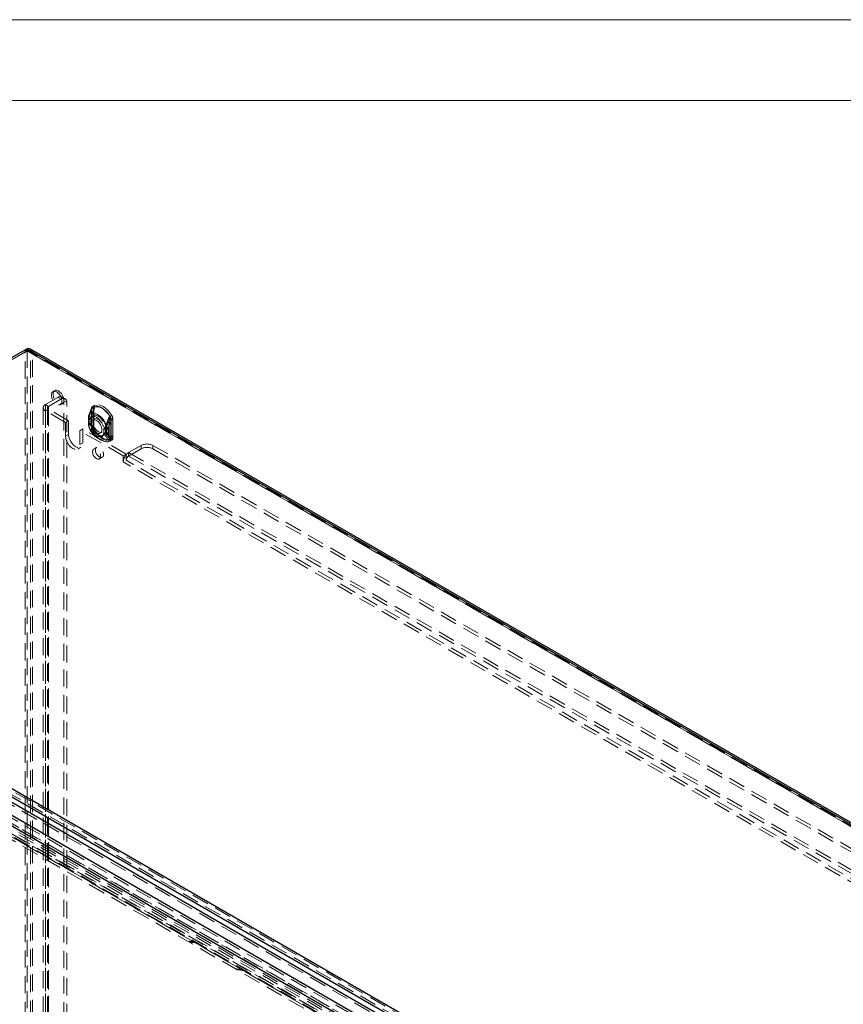
# Model space of a CAD drawing. Units: millimetres. Extents: x 0 to 420, y 0 to 297.
# Drawn here: x 299 to 361, y 224 to 297 of the extents above; entities that cross this region are included whole.
import ezdxf

# ---------------------------------------------------------------- set-up
doc = ezdxf.new("R2010")
doc.units = ezdxf.units.MM
doc.linetypes.add('HIDDEN', pattern=[1.905, 1.27, -0.635])

msp = doc.modelspace()

# ---------------------------------------------------------------- linework, layer by layer
at = {"color": 7, "linetype": 'Continuous', "lineweight": 18}
for p, q in [((0, 297), (420, 297)), ((6, 291), (414.015, 291))]:
    msp.add_line(p, q, dxfattribs=at)
at = {"color": 7, "linetype": 'Continuous', "lineweight": 25}
for p, q in [((299.81, 272.515), (270.907, 255.83)), ((299.81, 272.515), (387.921, 221.65)), ((388.108, 221.668), (300.061, 272.497)), ((270.907, 255.83), (359.018, 204.965)), ((270.818, 255.269), (358.576, 204.607)), ((269.97, 254.381), (357.103, 204.08)), ((271.381, 254.535), (357.372, 204.894)), ((356.759, 203.462), (269.608, 253.773))]:
    msp.add_line(p, q, dxfattribs=at)
at = {"color": 7, "linetype": 'HIDDEN', "lineweight": 18}
for p, q in [((299.81, 272.515), (299.81, 272.362)), ((299.81, 272.362), (270.907, 255.677)), ((299.671, 272.435), (299.804, 272.358)), ((299.671, 150.274), (299.671, 272.435)), ((299.804, 272.358), (299.804, 150.198)), ((387.921, 221.497), (299.81, 272.362)), ((388.014, 221.506), (299.967, 272.335)), ((300.069, 272.212), (300.202, 272.289)), ((300.069, 150.344), (300.069, 272.212)), ((300.069, 272.212), (387.921, 221.497)), ((300.202, 150.42), (300.202, 272.289)), ((300.202, 272.289), (388.06, 221.57)), ((302.102, 268.896), (301.174, 268.36)), ((301.865, 269.408), (301.732, 269.332)), ((302.323, 268.768), (302.102, 268.896)), ((302.635, 268.799), (302.414, 268.927)), ((301.009, 268.13), (301.009, 148.711)), ((301.174, 268.36), (301.174, 148.941)), ((301.395, 268.232), (301.174, 268.36)), ((301.322, 268.13), (301.322, 148.711)), ((302.323, 268.768), (301.395, 268.232)), ((301.395, 148.813), (301.395, 268.232)), ((302.295, 268.357), (302.427, 268.434)), ((302.544, 268.64), (302.765, 268.513)), ((302.544, 150.242), (302.544, 268.64)), ((302.765, 150.114), (302.765, 268.513)), ((304.736, 268.155), (304.726, 268.031)), ((301.395, 268.028), (301.174, 267.901)), ((301.174, 267.901), (301.174, 148.482)), ((302.676, 267.033), (301.174, 267.901)), ((302.897, 267.161), (301.395, 268.028)), ((301.395, 268.028), (301.395, 148.609)), ((304.426, 267.402), (304.426, 267.376)), ((304.595, 267.538), (304.571, 267.454)), ((304.603, 268.078), (304.593, 267.954)), ((304.593, 267.954), (304.593, 266.757)), ((304.594, 266.747), (304.594, 267.944)), ((304.597, 266.751), (304.597, 267.949)), ((304.726, 268.031), (304.726, 266.833)), ((304.737, 267.875), (304.771, 267.994)), ((304.737, 266.677), (304.737, 267.875)), ((304.784, 266.751), (304.784, 267.949)), ((302.897, 267.161), (302.676, 267.033)), ((302.676, 267.033), (302.676, 266.013)), ((302.897, 267.161), (302.897, 266.14)), ((304.368, 267.313), (304.367, 267.273)), ((304.367, 267.283), (304.367, 266.991)), ((304.426, 267.376), (304.426, 267.084)), ((304.426, 267.084), (304.426, 267.058)), ((304.44, 267.181), (304.428, 267.217)), ((304.428, 266.868), (304.44, 266.889)), ((304.44, 266.889), (304.44, 267.181)), ((304.555, 267.31), (304.555, 267.283)), ((304.555, 267.283), (304.555, 266.991)), ((304.569, 267.332), (304.569, 267.306)), ((304.569, 267.306), (304.569, 267.014)), ((304.569, 267.014), (304.569, 266.989)), ((304.573, 267.258), (304.57, 267.286)), ((304.57, 266.941), (304.573, 266.966)), ((304.573, 266.966), (304.573, 267.258)), ((304.826, 267.291), (304.693, 267.214)), ((304.726, 266.833), (304.736, 266.697)), ((304.771, 266.595), (304.737, 266.677)), ((305.641, 266.641), (305.644, 266.666)), ((305.725, 266.639), (305.726, 266.665)), ((305.957, 267.309), (305.926, 267.189)), ((305.926, 267.189), (305.926, 265.991)), ((306.046, 267.106), (306.046, 265.908)), ((306.063, 267.105), (306.053, 267.242)), ((306.063, 265.908), (306.063, 267.105)), ((306.196, 267.182), (306.185, 267.318)), ((306.196, 265.984), (306.196, 267.182)), ((302.897, 266.14), (302.676, 266.013)), ((303.958, 266.548), (303.737, 266.421)), ((303.737, 265.4), (303.737, 266.421)), ((306.963, 264.558), (303.737, 266.421)), ((307.184, 264.686), (303.958, 266.548)), ((303.958, 265.528), (303.958, 266.548)), ((304.837, 266.482), (304.833, 266.488)), ((305.133, 266.054), (305.419, 265.888)), ((305.256, 266.24), (305.388, 266.316)), ((305.509, 266.565), (305.522, 266.586)), ((305.509, 266.565), (305.509, 266.273)), ((305.509, 266.273), (305.522, 266.237)), ((305.641, 266.641), (305.641, 266.349)), ((305.641, 266.349), (305.644, 266.321)), ((305.725, 266.347), (305.725, 266.639)), ((305.726, 266.321), (305.725, 266.347)), ((305.846, 266.556), (305.846, 266.582)), ((305.846, 266.264), (305.846, 266.556)), ((305.846, 266.238), (305.846, 266.264)), ((305.926, 265.991), (305.957, 265.91)), ((306.185, 265.86), (306.196, 265.984)), ((303.582, 265.057), (303.803, 265.184)), ((303.958, 265.528), (303.737, 265.4)), ((305.039, 265.891), (305.325, 265.726)), ((306.053, 265.784), (306.063, 265.908)), ((307.361, 264.788), (308.289, 265.324)), ((308.289, 265.324), (308.289, 265.069)), ((309.173, 265.324), (378.116, 225.524)), ((309.173, 265.069), (309.173, 265.324)), ((304.983, 265.181), (304.762, 265.054)), ((307.184, 264.686), (306.963, 264.558)), ((306.963, 264.558), (306.963, 264.099)), ((307.184, 264.638), (307.184, 264.686)), ((307.184, 264.227), (307.184, 264.638)), ((307.361, 264.533), (308.289, 265.069)), ((307.361, 264.788), (377.188, 224.478)), ((307.361, 264.533), (307.361, 264.788)), ((307.361, 264.533), (377.188, 224.223)), ((309.173, 265.069), (378.116, 225.269)), ((305.187, 264.318), (305.408, 264.445)), ((376.79, 223.789), (306.963, 264.099)), ((377.011, 223.917), (307.184, 264.227)), ((270.907, 255.677), (359.018, 204.811)), ((358.709, 204.684), (270.951, 255.345)), ((271.381, 254.331), (357.372, 204.69)), ((356.935, 203.564), (269.784, 253.875)), ((269.97, 254.176), (357.103, 203.876)), ((271.443, 251.707), (355.829, 202.992)), ((271.509, 251.878), (355.895, 203.163)), ((356.019, 203.102), (272.153, 251.517)), ((272.219, 251.688), (356.085, 203.272)), ((356.074, 203.133), (272.271, 251.512)), ((356.097, 203.297), (272.294, 251.676)), ((356.383, 203.344), (272.779, 251.607)), ((272.802, 251.771), (356.406, 203.508)), ((356.499, 203.652), (272.895, 251.915)), ((356.632, 203.729), (273.028, 251.992)), ((311.88, 228.438), (311.862, 228.392)), ((311.884, 228.379), (311.862, 228.392)), ((311.862, 228.392), (312.245, 228.358)), ((311.902, 228.425), (311.88, 228.438)), ((311.88, 228.438), (312.263, 228.403)), ((311.902, 228.425), (311.884, 228.379)), ((311.94, 228.363), (311.884, 228.379)), ((311.957, 228.409), (311.902, 228.425)), ((311.946, 228.399), (311.929, 228.354)), ((311.929, 228.354), (311.94, 228.363)), ((311.951, 228.341), (311.929, 228.354)), ((311.957, 228.409), (311.94, 228.363)), ((311.946, 228.399), (311.957, 228.409)), ((311.968, 228.386), (311.946, 228.399)), ((311.968, 228.386), (311.951, 228.341)), ((312.333, 228.307), (311.951, 228.341)), ((312.351, 228.352), (311.968, 228.386)), ((312.263, 228.403), (312.245, 228.358)), ((312.245, 228.358), (312.267, 228.345)), ((312.274, 228.381), (312.256, 228.335)), ((312.267, 228.345), (312.256, 228.335)), ((312.256, 228.335), (312.311, 228.319)), ((312.263, 228.403), (312.285, 228.391)), ((312.285, 228.391), (312.267, 228.345)), ((312.285, 228.391), (312.274, 228.381)), ((312.274, 228.381), (312.329, 228.365)), ((312.329, 228.365), (312.311, 228.319)), ((312.311, 228.319), (312.333, 228.307)), ((312.329, 228.365), (312.351, 228.352)), ((312.351, 228.352), (312.333, 228.307)), ((315.416, 226.396), (315.398, 226.351)), ((315.438, 226.384), (315.416, 226.396)), ((315.416, 226.396), (315.798, 226.362)), ((315.438, 226.384), (315.42, 226.338)), ((315.493, 226.368), (315.438, 226.384)), ((315.482, 226.358), (315.464, 226.313)), ((315.493, 226.368), (315.475, 226.322)), ((315.482, 226.358), (315.493, 226.368)), ((315.504, 226.345), (315.482, 226.358)), ((315.798, 226.362), (315.781, 226.317)), ((315.798, 226.362), (315.82, 226.35)), ((315.42, 226.338), (315.398, 226.351)), ((315.398, 226.351), (315.781, 226.317)), ((315.475, 226.322), (315.42, 226.338)), ((315.464, 226.313), (315.475, 226.322)), ((315.486, 226.3), (315.464, 226.313)), ((315.504, 226.345), (315.486, 226.3)), ((315.869, 226.266), (315.486, 226.3)), ((315.887, 226.311), (315.504, 226.345)), ((315.781, 226.317), (315.803, 226.304)), ((315.809, 226.34), (315.792, 226.294)), ((315.803, 226.304), (315.792, 226.294)), ((315.792, 226.294), (315.847, 226.278)), ((315.82, 226.35), (315.803, 226.304)), ((315.82, 226.35), (315.809, 226.34)), ((315.809, 226.34), (315.865, 226.324)), ((315.865, 226.324), (315.847, 226.278)), ((315.847, 226.278), (315.869, 226.266)), ((315.865, 226.324), (315.887, 226.311)), ((315.887, 226.311), (315.869, 226.266))]:
    msp.add_line(p, q, dxfattribs=at)
at = {"color": 7, "linetype": 'Continuous', "lineweight": 25, "flags": 128}
msp.add_lwpolyline([(300.061, 272.497), (299.943, 272.532), (299.81, 272.515)], dxfattribs=at)
at = {"color": 7, "linetype": 'HIDDEN', "lineweight": 18, "flags": 128}
for points in [[(300.202, 272.289), (300.15, 272.413), (300.061, 272.497), (300.061, 272.497)], [(302.013, 269.304), (302.126, 269.22), (302.229, 269.107), (302.314, 268.972), (302.375, 268.826), (302.407, 268.683), (302.407, 268.552), (302.375, 268.445), (302.314, 268.37), (302.229, 268.334), (302.126, 268.339), (302.013, 268.385), (301.901, 268.468), (301.798, 268.582), (301.713, 268.717), (301.652, 268.862), (301.62, 269.006), (301.62, 269.137), (301.652, 269.244), (301.713, 269.319), (301.798, 269.355), (301.901, 269.35), (302.013, 269.304)], [(302.146, 269.38), (302.258, 269.297), (302.361, 269.183), (302.447, 269.048), (302.508, 268.903), (302.54, 268.759), (302.54, 268.628), (302.508, 268.521), (302.447, 268.447), (302.361, 268.41), (302.258, 268.416), (302.146, 268.462), (302.034, 268.545), (301.931, 268.659), (301.845, 268.794), (301.784, 268.939), (301.752, 269.083), (301.752, 269.214), (301.784, 269.321), (301.845, 269.395), (301.931, 269.432), (302.034, 269.426), (302.146, 269.38)], [(304.606, 268.068), (304.646, 268.198), (304.655, 268.21), (304.678, 268.225)], [(305.98, 267.481), (305.837, 267.685), (305.677, 267.867), (305.505, 268.021), (305.328, 268.142), (305.151, 268.226), (304.98, 268.27), (304.82, 268.272), (304.676, 268.234)], [(304.678, 268.225), (304.82, 268.263), (304.979, 268.26), (305.149, 268.216), (305.325, 268.133), (305.501, 268.013), (305.672, 267.86), (305.831, 267.679), (305.973, 267.477)], [(306.113, 267.558), (305.969, 267.762), (305.809, 267.944), (305.638, 268.098), (305.461, 268.218), (305.284, 268.302), (305.112, 268.346), (304.952, 268.349), (304.809, 268.31)], [(304.833, 268.162), (304.962, 268.196), (305.106, 268.194), (305.26, 268.154), (305.419, 268.079), (305.578, 267.97), (305.732, 267.832), (305.876, 267.669), (306.005, 267.485)], [(304.426, 267.402), (304.392, 267.459), (304.392, 267.507), (304.402, 267.522), (304.402, 267.522)], [(304.402, 267.522), (304.529, 267.855), (304.616, 268.046)], [(305.676, 266.787), (305.595, 266.994), (305.485, 267.193), (305.35, 267.373), (305.199, 267.523), (305.039, 267.637), (304.879, 267.708), (304.728, 267.732), (304.594, 267.708), (304.483, 267.636), (304.402, 267.522)], [(304.44, 267.181), (304.471, 267.309), (304.532, 267.407), (304.618, 267.469), (304.724, 267.493), (304.846, 267.476), (304.974, 267.419), (305.103, 267.327), (305.225, 267.204), (305.331, 267.057), (305.417, 266.895), (305.478, 266.728), (305.509, 266.565)], [(304.572, 267.452), (304.568, 267.441), (304.555, 267.293)], [(304.573, 267.258), (304.604, 267.385), (304.664, 267.483), (304.75, 267.546), (304.857, 267.569), (304.978, 267.552), (305.107, 267.496), (305.236, 267.404), (305.357, 267.28), (305.464, 267.134), (305.55, 266.972), (305.61, 266.804), (305.641, 266.641)], [(304.582, 267.484), (304.695, 267.799), (304.775, 267.985)], [(305.684, 266.848), (305.614, 267.027), (305.518, 267.199), (305.402, 267.354), (305.271, 267.485), (305.133, 267.583), (304.995, 267.644), (304.864, 267.665), (304.748, 267.644), (304.652, 267.582), (304.582, 267.484)], [(304.593, 267.954), (304.594, 267.953), (304.596, 267.952), (304.596, 267.951), (304.597, 267.949), (304.597, 267.948), (304.596, 267.947), (304.595, 267.945), (304.594, 267.944)], [(304.606, 268.068), (304.6, 268.069), (304.596, 268.068), (304.594, 268.067), (304.594, 268.064), (304.597, 268.061), (304.601, 268.057), (304.608, 268.052), (304.616, 268.046)], [(304.726, 268.031), (304.749, 268.014), (304.767, 267.995), (304.779, 267.975), (304.784, 267.954), (304.782, 267.933), (304.774, 267.912), (304.758, 267.892), (304.737, 267.875)], [(304.803, 268.093), (304.795, 268.067), (304.766, 267.993)], [(304.771, 267.994), (304.769, 267.994), (304.767, 267.994), (304.766, 267.993), (304.767, 267.992), (304.767, 267.991), (304.769, 267.989), (304.772, 267.987), (304.775, 267.985)], [(304.785, 267.948), (304.785, 267.988), (304.792, 268.035)], [(306.005, 267.485), (306.013, 267.472), (306.015, 267.461), (306.014, 267.447), (305.992, 267.4), (305.957, 267.309)], [(304.426, 267.376), (304.399, 267.354), (304.38, 267.33), (304.37, 267.304), (304.367, 267.277), (304.374, 267.25), (304.388, 267.225), (304.411, 267.202), (304.44, 267.181)], [(304.44, 266.889), (304.411, 266.91), (304.388, 266.933), (304.374, 266.958), (304.367, 266.985), (304.37, 267.012), (304.38, 267.038), (304.399, 267.062), (304.426, 267.084)], [(304.367, 267.002), (304.367, 266.972), (304.368, 266.963)], [(304.402, 266.742), (304.402, 266.742), (304.393, 266.765), (304.392, 266.788), (304.395, 266.806), (304.428, 266.868)], [(304.402, 266.742), (304.483, 266.534), (304.594, 266.335), (304.728, 266.156), (304.879, 266.005), (305.039, 265.891), (305.199, 265.82), (305.35, 265.797), (305.485, 265.821), (305.595, 265.892), (305.676, 266.006)], [(304.616, 266.425), (304.536, 266.517), (304.402, 266.742)], [(305.509, 266.273), (305.478, 266.145), (305.417, 266.047), (305.331, 265.985), (305.225, 265.961), (305.103, 265.978), (304.974, 266.034), (304.846, 266.127), (304.724, 266.25), (304.618, 266.397), (304.532, 266.558), (304.471, 266.726), (304.44, 266.889)], [(304.569, 267.306), (304.563, 267.301), (304.558, 267.295), (304.555, 267.288), (304.555, 267.282), (304.556, 267.275), (304.56, 267.269), (304.566, 267.263), (304.573, 267.258)], [(304.573, 266.966), (304.566, 266.971), (304.56, 266.977), (304.556, 266.983), (304.555, 266.99), (304.555, 266.996), (304.558, 267.003), (304.563, 267.009), (304.569, 267.014)], [(304.555, 266.991), (304.555, 266.973), (304.555, 266.965)], [(305.641, 266.349), (305.61, 266.222), (305.55, 266.124), (305.464, 266.061), (305.357, 266.038), (305.236, 266.055), (305.107, 266.111), (304.978, 266.203), (304.857, 266.326), (304.75, 266.473), (304.664, 266.635), (304.604, 266.802), (304.573, 266.966)], [(304.974, 267.186), (305.087, 267.103), (305.19, 266.989), (305.275, 266.854), (305.336, 266.709), (305.368, 266.565), (305.368, 266.434), (305.336, 266.327), (305.275, 266.253), (305.19, 266.216), (305.087, 266.221), (304.974, 266.268), (304.862, 266.351), (304.759, 266.465), (304.674, 266.6), (304.613, 266.745), (304.581, 266.889), (304.581, 267.02), (304.613, 267.127), (304.674, 267.201), (304.759, 267.237), (304.862, 267.232), (304.974, 267.186)], [(304.582, 266.789), (304.652, 266.61), (304.748, 266.438), (304.864, 266.282), (304.995, 266.152), (305.133, 266.054), (305.271, 265.992), (305.402, 265.972), (305.518, 265.993), (305.614, 266.054), (305.684, 266.153)], [(304.775, 266.519), (304.701, 266.6), (304.582, 266.789)], [(304.709, 267.033), (304.725, 267.153), (304.772, 267.245), (304.847, 267.301), (304.942, 267.317), (305.05, 267.291), (305.164, 267.225), (305.272, 267.126), (305.368, 267), (305.442, 266.859), (305.489, 266.712), (305.505, 266.574), (305.489, 266.454), (305.442, 266.362), (305.368, 266.306), (305.272, 266.29), (305.164, 266.316), (305.05, 266.381), (304.942, 266.481), (304.847, 266.607), (304.772, 266.748), (304.725, 266.894), (304.709, 267.033)], [(304.726, 266.833), (304.749, 266.817), (304.767, 266.798), (304.779, 266.778), (304.784, 266.756), (304.782, 266.735), (304.774, 266.714), (304.758, 266.695), (304.737, 266.677)], [(304.736, 266.697), (304.756, 266.688), (304.772, 266.678), (304.783, 266.666), (304.79, 266.653), (304.793, 266.639), (304.79, 266.624), (304.783, 266.609), (304.771, 266.595)], [(304.795, 266.626), (304.788, 266.679), (304.787, 266.75)], [(305.855, 267.331), (305.783, 267.15), (305.676, 266.787)], [(305.884, 267.345), (305.805, 267.176), (305.684, 266.848)], [(302.676, 266.013), (302.694, 265.844), (302.747, 265.665), (302.832, 265.49), (302.942, 265.329), (303.069, 265.194), (303.207, 265.094), (303.344, 265.036), (303.472, 265.023), (303.582, 265.057), (303.666, 265.135), (303.719, 265.252), (303.737, 265.4)], [(302.897, 266.14), (302.915, 265.971), (302.968, 265.793), (303.053, 265.617), (303.163, 265.457), (303.29, 265.322), (303.428, 265.222), (303.565, 265.163), (303.693, 265.15), (303.803, 265.184), (303.887, 265.263), (303.94, 265.38), (303.958, 265.528)], [(304.603, 266.62), (304.605, 266.62), (304.606, 266.619), (304.606, 266.618), (304.607, 266.618), (304.607, 266.617), (304.607, 266.616), (304.606, 266.615), (304.606, 266.614)], [(304.676, 266.381), (304.677, 266.381), (304.677, 266.382), (304.677, 266.382), (304.678, 266.382), (304.678, 266.382), (304.678, 266.382), (304.678, 266.382), (304.678, 266.382)], [(304.676, 266.381), (304.82, 266.177), (304.98, 265.995), (305.151, 265.841), (305.328, 265.72), (305.505, 265.636), (305.677, 265.592), (305.837, 265.59), (305.98, 265.628)], [(305.973, 265.634), (305.831, 265.596), (305.672, 265.599), (305.501, 265.643), (305.325, 265.726), (305.149, 265.846), (304.979, 265.999), (304.82, 266.18), (304.678, 266.382)], [(304.809, 266.457), (304.817, 266.464), (304.824, 266.469), (304.83, 266.474), (304.834, 266.477), (304.836, 266.48), (304.837, 266.482), (304.836, 266.482), (304.833, 266.482)], [(304.809, 266.457), (304.952, 266.253), (305.112, 266.071), (305.284, 265.917), (305.461, 265.797), (305.638, 265.713), (305.809, 265.669), (305.969, 265.666), (306.113, 265.705)], [(306.005, 265.805), (305.876, 265.771), (305.732, 265.773), (305.578, 265.813), (305.419, 265.888), (305.26, 265.997), (305.106, 266.135), (304.962, 266.299), (304.833, 266.482)], [(305.676, 266.006), (305.778, 265.805), (305.855, 265.709)], [(305.684, 266.153), (305.799, 265.97), (305.884, 265.879)], [(304.895, 264.987), (304.911, 264.865), (304.958, 264.737), (305.031, 264.618), (305.122, 264.52), (305.22, 264.453), (305.316, 264.426), (305.399, 264.441), (305.46, 264.496), (305.492, 264.585), (305.492, 264.699), (305.46, 264.826), (305.399, 264.951), (305.316, 265.062), (305.22, 265.145), (305.122, 265.192), (305.031, 265.199), (304.958, 265.163), (304.911, 265.09), (304.895, 264.987)], [(305.957, 265.91), (305.981, 265.869), (305.998, 265.846), (306.009, 265.832), (306.015, 265.817), (306.014, 265.811), (306.008, 265.807), (306.005, 265.805)], [(306.038, 265.787), (306.005, 265.66), (305.995, 265.649), (305.973, 265.634)], [(304.674, 264.859), (304.69, 264.737), (304.737, 264.61), (304.81, 264.49), (304.901, 264.392), (304.999, 264.326), (305.095, 264.298), (305.178, 264.313), (305.239, 264.368), (305.271, 264.458), (305.271, 264.572), (305.239, 264.698), (305.178, 264.824), (305.095, 264.934), (304.999, 265.017), (304.901, 265.065), (304.81, 265.071), (304.737, 265.036), (304.69, 264.963), (304.674, 264.859)]]:
    msp.add_lwpolyline(points, dxfattribs=at)
at = {"color": 7, "linetype": 'HIDDEN', "lineweight": 18}
for centre, radius, start, end in [((299.787, 271.819), 0.627, 48.60704, 100.63175), ((299.749, 271.945), 0.417, 39.89191, 82.47211), ((299.85, 272.133), 0.233, 20.07223, 99.92489), ((302.274, 268.684), 0.273, 350.78596, 129.20329), ((301.261, 268.13), 0.246, 110.78342, 249.21658), ((301.433, 268.13), 0.109, 110.78342, 249.21658), ((302.495, 268.557), 0.273, 350.78596, 129.20329), ((304.078, 268.304), 0.568, 335.30892, 343.34639), ((304.778, 268.091), 0.176, 125.68338, 184.26643), ((304.132, 268.312), 0.553, 331.28197, 350.94749), ((304.663, 268.227), 0.0145, 350.40198, 28.42906), ((304.911, 268.168), 0.176, 125.74834, 184.20147), ((304.678, 268.058), 0.113, 325.26257, 59.3046), ((305.115, 267.962), 0.346, 144.65407, 174.72747), ((304.242, 268.257), 0.599, 332.96098, 350.83522), ((304.605, 268.2), 0.231, 350.40198, 28.42906), ((305.054, 267.32), 0.687, 164.97495, 182.38292), ((304.472, 267.31), 0.103, 116.81747, 244.83105), ((307.636, 266.647), 3.356, 154.98195, 165.2898), ((304.929, 267.414), 0.538, 168.36737, 201.43757), ((306.921, 266.927), 2.54, 156.38203, 169.21369), ((304.792, 267.39), 0.23, 155.95198, 194.50137), ((305.006, 267.359), 0.442, 163.61793, 189.44963), ((307.065, 266.857), 2.54, 156.38203, 169.21369), ((305.304, 267.939), 0.71, 169.53423, 179.57967), ((307.584, 266.667), 3.114, 154.80361, 163.75824), ((304.6, 268.072), 0.00705, 325.26257, 59.3046), ((304.977, 268.023), 0.19, 161.01522, 174.80673), ((306.124, 267.233), 0.286, 121.82799, 160.08434), ((306.168, 267.222), 0.309, 121.70238, 156.5942), ((305.9, 267.593), 0.138, 302.28876, 305.64946), ((305.585, 267.242), 0.454, 359.8264, 31.07544), ((305.5, 267.205), 0.554, 3.81499, 29.93429), ((304.824, 269.354), 2.21, 302.28876, 305.64946), ((305.631, 267.281), 0.556, 3.85776, 29.89152), ((305.065, 266.956), 0.698, 177.83953, 196.28891), ((304.476, 266.964), 0.107, 117.97876, 243.62876), ((304.903, 266.864), 0.515, 157.82066, 193.68155), ((305.771, 267.105), 1.416, 194.02391, 236.57429), ((305.034, 267.185), 0.621, 191.79612, 224.88433), ((305.118, 266.962), 0.564, 177.94929, 198.36631), ((304.581, 267.309), 0.0257, 116.81747, 244.83105), ((304.582, 266.965), 0.0267, 117.97876, 243.62876), ((304.987, 266.915), 0.424, 169.99819, 197.24682), ((304.822, 266.884), 0.258, 167.3217, 201.67694), ((305.177, 267.115), 0.621, 191.79612, 224.88433), ((305.8, 267.127), 1.263, 194.19001, 229.17297), ((304.591, 266.751), 0.00605, 4.41432, 66.90582), ((305.495, 266.76), 0.902, 180.84125, 189.31664), ((305.29, 266.734), 0.556, 183.85794, 209.89134), ((302.282, 269.237), 4.186, 320.7011, 324.16943), ((310.294, 265.753), 4.738, 166.6436, 168.89034), ((305.686, 266.756), 0.0992, 245.1835, 293.44114), ((309.971, 270.18), 5.473, 218.31342, 221.09955), ((303.094, 266.159), 2.679, 10.88291, 14.88797), ((307.743, 266.194), 2.072, 151.31454, 166.86661), ((307.864, 266.111), 2.072, 151.31454, 166.86661), ((306.827, 269.079), 2.001, 240.92953, 246.77921), ((306.273, 268.044), 0.8, 240.92953, 246.77921), ((306.054, 266.906), 0.311, 62.80519, 114.30715), ((306.085, 266.959), 0.373, 74.47253, 110.13889), ((306.046, 267.219), 0.0233, 74.47253, 110.13889), ((305.139, 267.122), 0.908, 359.00062, 7.55164), ((306.054, 267.088), 0.0194, 62.80519, 114.30715), ((304.868, 266.534), 0.274, 163.06364, 203.53767), ((305.156, 266.657), 0.554, 183.8152, 209.93408), ((305.126, 266.649), 0.522, 183.83299, 210.70903), ((304.693, 266.471), 0.0898, 210.96032, 259.78148), ((304.876, 266.563), 0.11, 163.06364, 203.53767), ((310.389, 269.624), 6.383, 208.33797, 209.49338), ((304.844, 266.563), 0.0812, 212.50537, 262.46678), ((305.137, 266.651), 0.345, 180.86057, 208.18853), ((306.267, 267.307), 1.652, 209.96299, 238.12787), ((305.686, 266.91), 0.389, 242.80519, 294.30715), ((305.686, 266.618), 0.389, 242.80519, 294.30715), ((305.688, 266.946), 0.397, 245.1835, 293.44114), ((305.683, 266.592), 0.389, 245.51805, 294.77236), ((306.181, 266.511), 0.714, 202.53784, 224.99077), ((305.685, 266.727), 0.0971, 242.80519, 294.30715), ((305.685, 266.436), 0.0971, 242.80519, 294.30715), ((306.49, 266.431), 0.852, 187.4043, 199.00692), ((305.685, 266.409), 0.0973, 245.51805, 294.77236), ((305.291, 266.467), 0.6, 309.89112, 337.61138), ((305.102, 266.387), 0.627, 338.11087, 353.96662), ((306.384, 266.495), 0.681, 194.77143, 227.7071), ((306.504, 266.412), 0.681, 194.77143, 227.7071), ((306.054, 265.708), 0.311, 62.80519, 114.30715), ((306.018, 265.639), 0.278, 52.84084, 102.58155), ((305.822, 266.045), 0.337, 275.73119, 310.03312), ((306.077, 265.927), 0.311, 224.52761, 250.5688), ((305.87, 266.013), 0.135, 275.73119, 310.03312), ((306.126, 266.142), 0.357, 227.33306, 250.23923), ((305.968, 265.622), 0.0136, 26.95287, 66.67531), ((305.878, 265.771), 0.176, 305.68419, 4.26562), ((305.919, 265.606), 0.217, 26.95287, 66.67531), ((305.357, 265.891), 0.689, 351.29062, 1.42422), ((306.042, 265.77), 0.0174, 52.84084, 102.58155), ((306.054, 265.891), 0.0194, 62.80519, 114.30715), ((306.01, 265.847), 0.176, 305.74982, 4.19999), ((308.731, 264.471), 0.961, 62.60967, 117.39033), ((307.833, 264.057), 0.871, 138.17129, 177.24578), ((307.726, 264.179), 0.71, 120.90358, 139.69266), ((307.568, 264.209), 0.384, 122.60548, 177.39452), ((308.731, 264.216), 0.961, 62.60967, 117.39033)]:
    msp.add_arc(centre, radius, start, end, dxfattribs=at)

doc.saveas('drawing.dxf')
